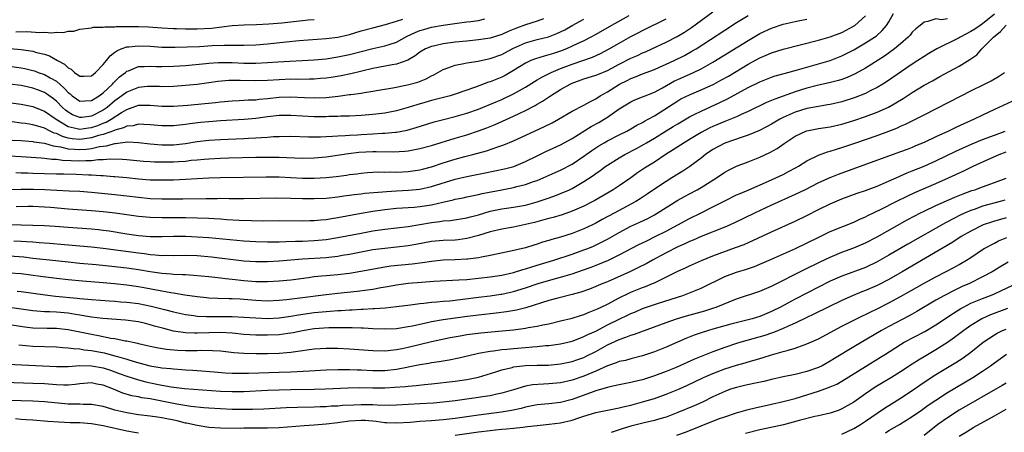
# Model space of a CAD drawing. Units: inches. Extents: x 2622000 to 2625000, y 1488000 to 1491000.
# Drawn here: x 2622649 to 2622817, y 1488822 to 1488892 of the extents above; entities that cross this region are included whole.
import ezdxf

# ---------------------------------------------------------------- set-up
doc = ezdxf.new("R2010")
doc.units = ezdxf.units.IN
doc.header["$MEASUREMENT"] = 0
doc.layers.add('LD26221488_2ft', color=220, linetype='Continuous')

msp = doc.modelspace()

# ---------------------------------------------------------------- linework, layer by layer
at = {"layer": 'LD26221488_2ft'}
for points, elevation in [([(2622647, 1488868.78), (2622649, 1488868.67), (2622652.41, 1488868.41), (2622653, 1488868.39), (2622654.22, 1488868.22), (2622655, 1488868.2), (2622656.05, 1488868.05), (2622659, 1488867.94), (2622660, 1488868), (2622661, 1488867.98), (2622662.12, 1488868.12), (2622663, 1488868.12), (2622664.24, 1488868.24), (2622666.22, 1488868.22), (2622667, 1488868.17), (2622669.89, 1488867.89), (2622671, 1488867.81), (2622671.76, 1488867.76), (2622673, 1488867.73), (2622673.73, 1488867.73), (2622675, 1488867.76), (2622675.82, 1488867.82), (2622677, 1488867.88), (2622678.01, 1488868.01), (2622679, 1488868.09), (2622680.22, 1488868.22), (2622681, 1488868.28), (2622683, 1488868.39), (2622684.43, 1488868.43), (2622689, 1488868.52), (2622691, 1488868.54), (2622693, 1488868.52), (2622697, 1488868.37), (2622699, 1488868.41), (2622701, 1488868.6), (2622704.81, 1488869.19), (2622706.6, 1488869.4), (2622709, 1488869.52), (2622709.53, 1488869.53), (2622712.52, 1488869.48), (2622714.43, 1488869.57), (2622715, 1488869.64), (2622716.16, 1488869.84), (2622717, 1488870.01), (2622719, 1488870.56), (2622723, 1488871.79), (2622725, 1488872.37), (2622726.99, 1488873.01), (2622728.45, 1488873.55), (2622729.87, 1488874.13), (2622733, 1488875.55), (2622734.07, 1488876.07), (2622735, 1488876.5), (2622736.66, 1488877.34), (2622737, 1488877.55), (2622737.93, 1488878.07), (2622739.3, 1488879), (2622741, 1488880.06), (2622742.64, 1488881), (2622743, 1488881.17), (2622745, 1488881.87), (2622747, 1488882.5), (2622747.35, 1488882.65), (2622749, 1488883.32), (2622751, 1488884.37), (2622753, 1488885.39), (2622754.12, 1488885.88), (2622755, 1488886.3), (2622755.49, 1488886.51), (2622756.58, 1488887), (2622759, 1488888.13), (2622760.9, 1488889.1), (2622762.15, 1488889.85), (2622763.34, 1488890.66), (2622767, 1488893.32)], 9780), ([(2622647, 1488857.06), (2622649, 1488857.03), (2622650.98, 1488856.98), (2622653, 1488856.9), (2622654.79, 1488856.79), (2622657, 1488856.61), (2622661, 1488856.32), (2622662.21, 1488856.21), (2622663, 1488856.12), (2622663.98, 1488855.98), (2622667, 1488855.49), (2622669, 1488855.2), (2622671, 1488855.04), (2622673.04, 1488855.04), (2622675, 1488855.1), (2622677.09, 1488855.09), (2622679, 1488854.99), (2622681, 1488854.83), (2622687, 1488854.27), (2622689, 1488854.15), (2622691, 1488854.1), (2622693, 1488854.12), (2622694.15, 1488854.15), (2622695.78, 1488854.22), (2622697, 1488854.25), (2622699, 1488854.33), (2622701, 1488854.52), (2622703, 1488854.83), (2622707, 1488855.61), (2622709, 1488855.98), (2622711, 1488856.27), (2622713, 1488856.48), (2622715, 1488856.73), (2622719, 1488857.42), (2622720.42, 1488857.57), (2622721, 1488857.68), (2622722.23, 1488857.77), (2622725, 1488858.2), (2622725.62, 1488858.38), (2622727, 1488858.73), (2622729, 1488859.32), (2622731, 1488859.74), (2622733, 1488860.03), (2622735, 1488860.39), (2622737, 1488860.91), (2622738.56, 1488861.44), (2622740.04, 1488861.96), (2622741, 1488862.35), (2622742.5, 1488863), (2622743, 1488863.23), (2622745, 1488864.39), (2622746.57, 1488865.43), (2622747, 1488865.77), (2622747.74, 1488866.26), (2622748.73, 1488867), (2622749, 1488867.19), (2622751, 1488868.43), (2622751.96, 1488869), (2622753.97, 1488870.03), (2622755.26, 1488870.74), (2622755.65, 1488871), (2622757, 1488871.8), (2622759, 1488873.04), (2622760.23, 1488873.77), (2622761, 1488874.24), (2622763, 1488875.4), (2622763.79, 1488875.79), (2622765, 1488876.41), (2622768.16, 1488877.84), (2622769.5, 1488878.5), (2622773, 1488880.41), (2622775, 1488881.41), (2622777, 1488882.18), (2622777.62, 1488882.38), (2622779.17, 1488882.83), (2622781.44, 1488883.44), (2622783, 1488883.9), (2622785, 1488884.43), (2622787, 1488885.01), (2622788.42, 1488885.58), (2622789, 1488885.82), (2622791, 1488886.86), (2622793, 1488888), (2622794.53, 1488889), (2622794.81, 1488889.19), (2622795.87, 1488890.13), (2622796.62, 1488891), (2622797, 1488891.61), (2622797.82, 1488893)], 9788), ([(2622815, 1488892.92), (2622813, 1488891.28), (2622812.55, 1488891), (2622811.65, 1488890.35), (2622811, 1488889.95), (2622809.15, 1488889), (2622809, 1488888.9), (2622808.79, 1488888.79), (2622805.17, 1488887), (2622803.8, 1488886.2), (2622803, 1488885.71), (2622801.97, 1488885), (2622801, 1488884.37), (2622796.6, 1488881.4), (2622795.98, 1488881), (2622795, 1488880.41), (2622793.84, 1488879.84), (2622793, 1488879.4), (2622791.28, 1488878.72), (2622789, 1488877.98), (2622787, 1488877.52), (2622786.56, 1488877.44), (2622785, 1488877.2), (2622783, 1488876.82), (2622781, 1488876.19), (2622779, 1488875.32), (2622778.38, 1488875), (2622777, 1488874.18), (2622776.24, 1488873.76), (2622774.92, 1488873.08), (2622773, 1488872.28), (2622771.96, 1488871.96), (2622769, 1488870.95), (2622767, 1488869.87), (2622765.74, 1488869), (2622765, 1488868.4), (2622763.07, 1488866.93), (2622761.85, 1488866.15), (2622761, 1488865.64), (2622759.99, 1488865), (2622759, 1488864.4), (2622757, 1488863.08), (2622755.76, 1488862.24), (2622754.56, 1488861.44), (2622753.85, 1488861), (2622750.16, 1488859), (2622748.1, 1488857.9), (2622747, 1488857.28), (2622746.44, 1488857), (2622745, 1488856.31), (2622743, 1488855.54), (2622741, 1488854.93), (2622739.49, 1488854.51), (2622739, 1488854.35), (2622737.95, 1488854.05), (2622737, 1488853.73), (2622736.43, 1488853.57), (2622735, 1488853.12), (2622732.52, 1488852.52), (2622729, 1488851.81), (2622727.53, 1488851.53), (2622727, 1488851.41), (2622725.17, 1488851.17), (2622725, 1488851.14), (2622723, 1488851.05), (2622721, 1488850.98), (2622719, 1488850.77), (2622717.48, 1488850.52), (2622715.7, 1488850.3), (2622713.86, 1488850.14), (2622712.04, 1488849.96), (2622711, 1488849.81), (2622706.96, 1488849.04), (2622705, 1488848.74), (2622703, 1488848.51), (2622701, 1488848.34), (2622700.24, 1488848.24), (2622699, 1488848.13), (2622697.98, 1488847.98), (2622695, 1488847.6), (2622693, 1488847.41), (2622691, 1488847.28), (2622689, 1488847.28), (2622687, 1488847.47), (2622685, 1488847.72), (2622683.83, 1488847.83), (2622683, 1488847.95), (2622682.03, 1488848.03), (2622681, 1488848.15), (2622678.41, 1488848.4), (2622677, 1488848.47), (2622676.52, 1488848.52), (2622675, 1488848.54), (2622674.59, 1488848.59), (2622673, 1488848.7), (2622671, 1488849.01), (2622669, 1488849.34), (2622667, 1488849.62), (2622665, 1488849.86), (2622661.81, 1488850.19), (2622659, 1488850.44), (2622657, 1488850.64), (2622653.83, 1488851), (2622651, 1488851.29), (2622649.48, 1488851.48), (2622647, 1488851.7)], 9792), ([(2622645.98, 1488877.98), (2622649, 1488877.57), (2622651, 1488877.17), (2622652.55, 1488876.55), (2622653, 1488876.39), (2622654.96, 1488875), (2622657, 1488873.76), (2622658.57, 1488873.43), (2622659, 1488873.3), (2622660.47, 1488873.53), (2622661, 1488873.59), (2622662.05, 1488873.95), (2622663, 1488874.34), (2622663.49, 1488874.51), (2622664.37, 1488875), (2622666.13, 1488876.13), (2622667, 1488876.65), (2622669, 1488877.4), (2622669.42, 1488877.42), (2622671, 1488877.42), (2622673, 1488877.23), (2622675, 1488877.24), (2622677.42, 1488877.42), (2622680.33, 1488877.67), (2622682.14, 1488877.86), (2622683, 1488877.97), (2622685, 1488878.16), (2622686.2, 1488878.2), (2622687, 1488878.25), (2622687.69, 1488878.31), (2622689, 1488878.34), (2622689.58, 1488878.42), (2622691, 1488878.55), (2622693, 1488878.75), (2622695, 1488878.81), (2622697.3, 1488878.7), (2622699, 1488878.64), (2622701, 1488878.73), (2622703.05, 1488878.95), (2622705, 1488879.2), (2622705.25, 1488879.25), (2622707, 1488879.46), (2622707.57, 1488879.57), (2622709, 1488879.77), (2622709.95, 1488879.95), (2622712.37, 1488880.37), (2622714.87, 1488880.87), (2622716.66, 1488881.34), (2622718.1, 1488881.9), (2622719, 1488882.41), (2622719.41, 1488882.59), (2622721, 1488883.51), (2622721.76, 1488883.76), (2622723, 1488884.24), (2622724.5, 1488884.5), (2622725, 1488884.63), (2622726.93, 1488884.93), (2622728.71, 1488885.29), (2622729, 1488885.33), (2622731, 1488886.04), (2622732.72, 1488887), (2622733, 1488887.14), (2622735, 1488888.03), (2622737, 1488888.57), (2622738.95, 1488889.05), (2622740.39, 1488889.61), (2622741.74, 1488890.26), (2622743, 1488890.99), (2622745, 1488892.07)], 9774), ([(2622738.11, 1488892.11), (2622737, 1488891.7), (2622735, 1488891.08), (2622733.48, 1488890.52), (2622732.05, 1488889.95), (2622731, 1488889.46), (2622729, 1488888.82), (2622727, 1488888.52), (2622725, 1488888.33), (2622723, 1488888.12), (2622721, 1488887.86), (2622719.53, 1488887.53), (2622719, 1488887.43), (2622717.98, 1488887), (2622717, 1488886.42), (2622716.2, 1488885.8), (2622714.94, 1488885.06), (2622713, 1488884.4), (2622712.29, 1488884.29), (2622709, 1488883.64), (2622705.24, 1488882.76), (2622703.58, 1488882.42), (2622701.86, 1488882.14), (2622701, 1488882.02), (2622700.07, 1488881.93), (2622699, 1488881.85), (2622698.18, 1488881.82), (2622696.2, 1488881.8), (2622695, 1488881.81), (2622693, 1488881.74), (2622691, 1488881.61), (2622689, 1488881.54), (2622686.38, 1488881.62), (2622685, 1488881.62), (2622684.4, 1488881.6), (2622682.57, 1488881.43), (2622681, 1488881.2), (2622679, 1488880.93), (2622677, 1488880.75), (2622675, 1488880.6), (2622673, 1488880.54), (2622672.57, 1488880.57), (2622671, 1488880.59), (2622670.57, 1488880.57), (2622669, 1488880.43), (2622667, 1488879.63), (2622666.19, 1488879), (2622665, 1488878.12), (2622663.67, 1488877), (2622663, 1488876.55), (2622661, 1488875.56), (2622659.33, 1488875.33), (2622659, 1488875.3), (2622657.78, 1488875.78), (2622657, 1488876.2), (2622656.56, 1488876.55), (2622656.06, 1488877), (2622655, 1488878.08), (2622654.49, 1488878.49), (2622653.34, 1488879.34), (2622653, 1488879.55), (2622651.96, 1488879.96), (2622651, 1488880.31), (2622649, 1488880.74), (2622646.98, 1488880.98)], 9772), ([(2622647, 1488884.03), (2622649, 1488883.78), (2622649.65, 1488883.65), (2622651, 1488883.33), (2622651.25, 1488883.25), (2622651.91, 1488883), (2622653, 1488882.63), (2622653.94, 1488882.06), (2622655, 1488881.47), (2622656.33, 1488880.33), (2622657, 1488879.58), (2622657.33, 1488879.33), (2622657.71, 1488879), (2622659, 1488878.1), (2622659.83, 1488878.17), (2622661, 1488878.18), (2622662.31, 1488879), (2622663, 1488879.51), (2622664.58, 1488881), (2622664.77, 1488881.23), (2622665.78, 1488882.22), (2622666.79, 1488883), (2622667, 1488883.19), (2622667.28, 1488883.28), (2622669, 1488884), (2622670, 1488884), (2622671, 1488884.08), (2622672.02, 1488884.02), (2622673, 1488884), (2622675, 1488884.04), (2622677, 1488884.17), (2622680.49, 1488884.49), (2622681, 1488884.55), (2622682.66, 1488884.66), (2622683, 1488884.7), (2622684.68, 1488884.68), (2622685, 1488884.69), (2622687, 1488884.58), (2622689, 1488884.55), (2622691, 1488884.65), (2622692.79, 1488884.79), (2622699, 1488885.14), (2622701, 1488885.32), (2622703, 1488885.62), (2622705, 1488886.05), (2622707, 1488886.56), (2622709, 1488887.05), (2622711, 1488887.49), (2622711.76, 1488887.76), (2622713, 1488888.15), (2622714.85, 1488889.15), (2622716.2, 1488889.8), (2622717, 1488890.11), (2622717.68, 1488890.32), (2622719, 1488890.68), (2622721, 1488891.05), (2622723.39, 1488891.39), (2622725, 1488891.58), (2622725.69, 1488891.69), (2622727, 1488891.85), (2622728.1, 1488892.1)], 9770), ([(2622647.01, 1488863.01), (2622649, 1488863.09), (2622651.12, 1488863.12), (2622653.05, 1488863.05), (2622655.1, 1488862.9), (2622657.2, 1488862.8), (2622659, 1488862.73), (2622661, 1488862.59), (2622665, 1488862.21), (2622667, 1488861.97), (2622669, 1488861.71), (2622671, 1488861.51), (2622673, 1488861.45), (2622676.55, 1488861.45), (2622680.5, 1488861.5), (2622681, 1488861.53), (2622682.48, 1488861.52), (2622683, 1488861.54), (2622684.49, 1488861.51), (2622685.53, 1488861.53), (2622687, 1488861.51), (2622692.4, 1488861.6), (2622695, 1488861.56), (2622697, 1488861.51), (2622699, 1488861.49), (2622701, 1488861.57), (2622703, 1488861.8), (2622704.04, 1488861.96), (2622705, 1488862.07), (2622705.81, 1488862.19), (2622707, 1488862.31), (2622707.61, 1488862.39), (2622710.63, 1488862.63), (2622711.29, 1488862.71), (2622713, 1488862.82), (2622715.07, 1488862.93), (2622717, 1488863.11), (2622719, 1488863.54), (2622723, 1488864.78), (2622725, 1488865.26), (2622727, 1488865.65), (2622728.15, 1488865.85), (2622729.81, 1488866.19), (2622731.44, 1488866.56), (2622733.03, 1488866.98), (2622735, 1488867.79), (2622737, 1488868.8), (2622738.48, 1488869.52), (2622741, 1488870.64), (2622743, 1488871.74), (2622746.25, 1488873.75), (2622747.54, 1488874.46), (2622748.43, 1488875), (2622749, 1488875.37), (2622751, 1488876.79), (2622753, 1488878), (2622753.68, 1488878.32), (2622755, 1488878.82), (2622755.41, 1488879), (2622757, 1488879.63), (2622758.37, 1488880.37), (2622760.46, 1488881.54), (2622761, 1488881.79), (2622763.7, 1488883), (2622765, 1488883.62), (2622767, 1488884.71), (2622773, 1488888.44), (2622775, 1488889.59), (2622777, 1488890.53), (2622779, 1488891.21), (2622781, 1488891.69), (2622781.82, 1488891.82), (2622783, 1488892.06)], 9784), ([(2622647.05, 1488887.05), (2622649, 1488886.9), (2622651, 1488886.59), (2622651.6, 1488886.4), (2622653, 1488886.07), (2622653.82, 1488885.82), (2622655.19, 1488885), (2622656.38, 1488884.38), (2622657, 1488883.77), (2622657.54, 1488883.54), (2622658.1, 1488883), (2622659, 1488882.36), (2622659.66, 1488882.34), (2622661, 1488882.4), (2622661.31, 1488882.69), (2622661.7, 1488883), (2622663, 1488884.31), (2622663.54, 1488885), (2622664.16, 1488885.84), (2622665, 1488886.42), (2622665.32, 1488886.68), (2622666.06, 1488887), (2622667, 1488887.35), (2622667.37, 1488887.37), (2622669, 1488887.54), (2622671, 1488887.44), (2622673, 1488887.3), (2622675.27, 1488887.27), (2622677.33, 1488887.33), (2622679.42, 1488887.42), (2622681.55, 1488887.55), (2622683.64, 1488887.64), (2622685, 1488887.63), (2622685.65, 1488887.65), (2622687, 1488887.61), (2622689, 1488887.67), (2622691, 1488887.84), (2622694.19, 1488888.19), (2622696.42, 1488888.42), (2622701, 1488888.76), (2622703, 1488889.01), (2622705, 1488889.47), (2622707, 1488890.07), (2622709, 1488890.61), (2622711.14, 1488891.14), (2622713, 1488891.71), (2622714.08, 1488892.08)], 9768), ([(2622752.64, 1488892.64), (2622749.67, 1488891), (2622747, 1488889.45), (2622746.18, 1488889), (2622745, 1488888.39), (2622743.85, 1488887.85), (2622743, 1488887.44), (2622742, 1488887), (2622741, 1488886.63), (2622739.77, 1488886.23), (2622739, 1488885.96), (2622738.22, 1488885.78), (2622736.7, 1488885.3), (2622735.94, 1488885), (2622735, 1488884.58), (2622733, 1488883.3), (2622731.54, 1488882.46), (2622731, 1488882.19), (2622730.14, 1488881.86), (2622729, 1488881.39), (2622728.69, 1488881.31), (2622726.48, 1488880.48), (2622723, 1488879.27), (2622722.15, 1488879), (2622721.24, 1488878.76), (2622719, 1488878.21), (2622717.87, 1488877.87), (2622716.51, 1488877.49), (2622715, 1488876.99), (2622713, 1488876.45), (2622711, 1488876.06), (2622709, 1488875.79), (2622707, 1488875.63), (2622705, 1488875.56), (2622703.53, 1488875.52), (2622703, 1488875.5), (2622701.46, 1488875.46), (2622701, 1488875.43), (2622699, 1488875.44), (2622695, 1488875.67), (2622693, 1488875.65), (2622691, 1488875.42), (2622689, 1488875.15), (2622687.04, 1488874.96), (2622683, 1488874.71), (2622681, 1488874.56), (2622679.57, 1488874.43), (2622677.78, 1488874.22), (2622677, 1488874.09), (2622676.01, 1488873.99), (2622675, 1488873.87), (2622673, 1488873.86), (2622671, 1488874.07), (2622669.9, 1488874.1), (2622669, 1488874.17), (2622668.1, 1488873.9), (2622667, 1488873.81), (2622666.48, 1488873.52), (2622665, 1488873.13), (2622664.92, 1488873.08), (2622663, 1488872.4), (2622662.21, 1488872.21), (2622661, 1488871.83), (2622659, 1488871.57), (2622657.68, 1488871.68), (2622657, 1488871.8), (2622656.05, 1488872.05), (2622655, 1488872.55), (2622654.65, 1488872.65), (2622653.94, 1488873), (2622653, 1488873.51), (2622652.26, 1488873.74), (2622651, 1488874.08), (2622649.73, 1488874.27), (2622649, 1488874.34), (2622647.45, 1488874.55)], 9776), ([(2622647.46, 1488871.46), (2622649, 1488871.38), (2622651, 1488871.23), (2622651.18, 1488871.18), (2622653, 1488870.92), (2622654.46, 1488870.46), (2622655.7, 1488870.3), (2622657, 1488869.97), (2622658.08, 1488869.92), (2622659, 1488869.85), (2622660.1, 1488869.9), (2622661, 1488870.02), (2622662.34, 1488870.34), (2622663, 1488870.42), (2622663.53, 1488870.47), (2622665, 1488870.89), (2622665.11, 1488870.89), (2622667.13, 1488871.13), (2622669.03, 1488871.03), (2622671, 1488870.8), (2622673, 1488870.64), (2622675, 1488870.64), (2622677, 1488870.85), (2622679, 1488871.19), (2622681, 1488871.45), (2622683, 1488871.58), (2622687, 1488871.73), (2622687.79, 1488871.79), (2622689, 1488871.83), (2622689.92, 1488871.92), (2622691, 1488871.97), (2622692.06, 1488872.06), (2622693, 1488872.09), (2622695, 1488872.11), (2622698.02, 1488872.02), (2622700.03, 1488872.03), (2622701, 1488872.08), (2622702.12, 1488872.12), (2622703, 1488872.2), (2622704.24, 1488872.24), (2622705, 1488872.31), (2622706.36, 1488872.36), (2622707, 1488872.41), (2622709, 1488872.5), (2622710.61, 1488872.61), (2622711, 1488872.62), (2622712.82, 1488872.82), (2622713, 1488872.83), (2622714.83, 1488873.17), (2622716.4, 1488873.6), (2622719.44, 1488874.56), (2622721.02, 1488874.98), (2622723, 1488875.46), (2622725, 1488876.02), (2622727, 1488876.72), (2622727.68, 1488877), (2622731, 1488878.38), (2622733, 1488879.31), (2622735, 1488880.46), (2622736.55, 1488881.45), (2622737, 1488881.71), (2622737.8, 1488882.2), (2622739.4, 1488883), (2622741, 1488883.67), (2622743, 1488884.42), (2622746.43, 1488885.57), (2622747.81, 1488886.19), (2622749.3, 1488887), (2622751, 1488887.99), (2622753, 1488889.09), (2622754.26, 1488889.74), (2622755, 1488890.14), (2622759, 1488892.14)], 9778), ([(2622807, 1488892.1), (2622805.97, 1488891.96), (2622805, 1488892.1), (2622803.64, 1488891.64), (2622803, 1488891.56), (2622802.35, 1488891), (2622801.6, 1488890.4), (2622801, 1488889.82), (2622800.64, 1488889.36), (2622800.32, 1488889), (2622799, 1488887.83), (2622797.99, 1488887), (2622796.23, 1488885.77), (2622793, 1488883.7), (2622791.27, 1488882.73), (2622789.88, 1488882.12), (2622789, 1488881.8), (2622788.39, 1488881.61), (2622786.81, 1488881.19), (2622785, 1488880.79), (2622783, 1488880.28), (2622781, 1488879.65), (2622777.55, 1488878.45), (2622777, 1488878.2), (2622776.14, 1488877.86), (2622773, 1488876.33), (2622771.82, 1488875.82), (2622771, 1488875.43), (2622769.29, 1488874.71), (2622769, 1488874.62), (2622767, 1488873.77), (2622766.47, 1488873.53), (2622765, 1488872.74), (2622763, 1488871.54), (2622762.07, 1488871), (2622760.2, 1488869.8), (2622759, 1488869.06), (2622757, 1488867.7), (2622755.34, 1488866.66), (2622754.14, 1488865.86), (2622753, 1488865.05), (2622751, 1488863.68), (2622749.95, 1488863), (2622746.84, 1488861.16), (2622746.53, 1488861), (2622745, 1488860.2), (2622743, 1488859.32), (2622741.26, 1488858.74), (2622739.72, 1488858.28), (2622739, 1488858.1), (2622738.16, 1488857.84), (2622736.57, 1488857.43), (2622735, 1488857.05), (2622733, 1488856.63), (2622731, 1488856.28), (2622729, 1488855.82), (2622727, 1488855.22), (2622725, 1488854.67), (2622723.53, 1488854.47), (2622723, 1488854.42), (2622721, 1488854.35), (2622719, 1488854.17), (2622716.34, 1488853.66), (2622715, 1488853.41), (2622713, 1488853.19), (2622711, 1488853.01), (2622709, 1488852.73), (2622705, 1488851.97), (2622703.77, 1488851.77), (2622703, 1488851.63), (2622701.46, 1488851.46), (2622701, 1488851.4), (2622697, 1488851.15), (2622693, 1488850.8), (2622691, 1488850.69), (2622689, 1488850.69), (2622687, 1488850.83), (2622681.48, 1488851.48), (2622679, 1488851.72), (2622677, 1488851.81), (2622675, 1488851.76), (2622673.77, 1488851.77), (2622673, 1488851.74), (2622671.87, 1488851.87), (2622671, 1488851.9), (2622670.05, 1488852.05), (2622669, 1488852.16), (2622663, 1488853), (2622661, 1488853.23), (2622656.39, 1488853.61), (2622653.85, 1488853.85), (2622652.04, 1488853.96), (2622651, 1488854.04), (2622649.9, 1488854.1), (2622649, 1488854.18), (2622647.75, 1488854.25)], 9790), ([(2622648.06, 1488865.94), (2622649, 1488865.89), (2622650.13, 1488865.87), (2622651, 1488865.82), (2622653, 1488865.76), (2622655, 1488865.71), (2622656.3, 1488865.7), (2622658.36, 1488865.64), (2622660.48, 1488865.52), (2622661, 1488865.51), (2622662.6, 1488865.4), (2622663, 1488865.4), (2622664.73, 1488865.27), (2622665, 1488865.26), (2622667, 1488865.09), (2622669, 1488864.88), (2622671, 1488864.71), (2622673, 1488864.67), (2622675, 1488864.71), (2622677, 1488864.78), (2622681, 1488865), (2622683, 1488865.08), (2622690.78, 1488865.22), (2622693, 1488865.18), (2622697, 1488864.97), (2622699, 1488864.96), (2622701, 1488865.08), (2622702.73, 1488865.27), (2622704.5, 1488865.5), (2622705, 1488865.58), (2622706.27, 1488865.73), (2622707, 1488865.84), (2622708.08, 1488865.92), (2622709, 1488865.99), (2622709.98, 1488866.02), (2622711, 1488866.01), (2622711.96, 1488866.04), (2622713, 1488866.01), (2622715, 1488866.12), (2622717, 1488866.4), (2622717.48, 1488866.52), (2622719, 1488866.92), (2622721, 1488867.6), (2622723, 1488868.23), (2622724.66, 1488868.66), (2622726.06, 1488869), (2622728.38, 1488869.62), (2622730.32, 1488870.32), (2622731.35, 1488870.65), (2622733, 1488871.34), (2622736.54, 1488873), (2622738.25, 1488873.75), (2622739.58, 1488874.42), (2622740.63, 1488875), (2622743, 1488876.36), (2622745, 1488877.39), (2622746, 1488878), (2622747, 1488878.48), (2622747.78, 1488879), (2622749, 1488879.7), (2622751.06, 1488881), (2622752.37, 1488881.63), (2622753, 1488881.95), (2622753.78, 1488882.22), (2622755, 1488882.73), (2622757, 1488883.48), (2622757.86, 1488883.86), (2622759, 1488884.37), (2622760.36, 1488885), (2622762.13, 1488885.87), (2622763.42, 1488886.58), (2622764.12, 1488887), (2622769, 1488890.21), (2622771, 1488891.47), (2622773, 1488892.71)], 9782), ([(2622648.07, 1488889.93), (2622649.94, 1488889.94), (2622652.2, 1488889.8), (2622653, 1488889.84), (2622654.25, 1488889.75), (2622655, 1488889.87), (2622656.2, 1488889.8), (2622657, 1488890.04), (2622657.97, 1488890.03), (2622659, 1488890.36), (2622661, 1488890.6), (2622661.3, 1488890.7), (2622663, 1488890.67), (2622663.24, 1488890.76), (2622665, 1488890.76), (2622665.2, 1488890.8), (2622667.17, 1488890.83), (2622669, 1488890.81), (2622670.73, 1488890.73), (2622673, 1488890.59), (2622675, 1488890.49), (2622675.51, 1488890.49), (2622677, 1488890.42), (2622677.57, 1488890.43), (2622679, 1488890.4), (2622681.46, 1488890.54), (2622685, 1488890.98), (2622687, 1488891.09), (2622689.13, 1488891.13), (2622691.24, 1488891.24), (2622693.44, 1488891.44), (2622697, 1488891.81), (2622697.93, 1488891.93), (2622699, 1488892.03)], 9766), ([(2622648.15, 1488860.15), (2622650.2, 1488860.2), (2622651, 1488860.2), (2622653, 1488860.1), (2622654, 1488860), (2622657, 1488859.74), (2622661, 1488859.46), (2622663, 1488859.29), (2622665.05, 1488859.05), (2622667, 1488858.75), (2622669, 1488858.47), (2622671, 1488858.31), (2622673, 1488858.28), (2622675, 1488858.28), (2622677, 1488858.25), (2622681, 1488858.14), (2622681.93, 1488858.07), (2622683, 1488858.03), (2622684.05, 1488857.95), (2622686.18, 1488857.82), (2622688.26, 1488857.74), (2622690.28, 1488857.72), (2622693, 1488857.73), (2622697, 1488857.71), (2622698.24, 1488857.76), (2622699, 1488857.77), (2622700.12, 1488857.88), (2622701, 1488857.93), (2622701.91, 1488858.09), (2622703, 1488858.24), (2622707, 1488859), (2622709, 1488859.32), (2622711, 1488859.61), (2622713, 1488859.83), (2622716.04, 1488860.04), (2622717, 1488860.13), (2622719, 1488860.45), (2622720.9, 1488860.9), (2622722.71, 1488861.29), (2622723, 1488861.37), (2622724.38, 1488861.62), (2622725, 1488861.77), (2622727, 1488862.19), (2622727.65, 1488862.35), (2622731.01, 1488862.99), (2622733, 1488863.39), (2622733.54, 1488863.54), (2622735, 1488863.89), (2622736.38, 1488864.38), (2622737, 1488864.58), (2622738.04, 1488865), (2622740.07, 1488865.93), (2622741, 1488866.34), (2622743, 1488867.37), (2622745, 1488868.7), (2622746.33, 1488869.67), (2622747.53, 1488870.47), (2622748.42, 1488871), (2622749, 1488871.34), (2622751, 1488872.37), (2622752.32, 1488873), (2622753, 1488873.37), (2622754.03, 1488873.97), (2622755, 1488874.44), (2622755.34, 1488874.66), (2622755.96, 1488875), (2622757, 1488875.6), (2622761, 1488878.16), (2622761.54, 1488878.46), (2622763, 1488879.18), (2622765, 1488880.01), (2622767.15, 1488881), (2622768.36, 1488881.64), (2622769.63, 1488882.37), (2622773, 1488884.42), (2622775, 1488885.5), (2622776.07, 1488885.93), (2622777, 1488886.34), (2622779, 1488886.96), (2622785, 1488888.47), (2622787, 1488889.06), (2622789, 1488889.81), (2622791.09, 1488890.91), (2622791.22, 1488891), (2622793, 1488892.61)], 9786), ([(2622647, 1488848.83), (2622649, 1488848.71), (2622652.29, 1488848.29), (2622655, 1488847.92), (2622657, 1488847.68), (2622659.45, 1488847.45), (2622663, 1488847.18), (2622664.94, 1488847), (2622667, 1488846.77), (2622669, 1488846.49), (2622670.27, 1488846.27), (2622672.08, 1488845.92), (2622674.52, 1488845.48), (2622675, 1488845.41), (2622676.9, 1488845.1), (2622679, 1488844.78), (2622680.61, 1488844.61), (2622681, 1488844.58), (2622682.52, 1488844.52), (2622684.48, 1488844.48), (2622685, 1488844.48), (2622686.38, 1488844.38), (2622687, 1488844.35), (2622689, 1488844.16), (2622691, 1488844.07), (2622693, 1488844.16), (2622694.28, 1488844.28), (2622696.55, 1488844.55), (2622701, 1488845.14), (2622703, 1488845.37), (2622706.29, 1488845.71), (2622708.07, 1488845.93), (2622709, 1488846.08), (2622710.33, 1488846.33), (2622711.49, 1488846.51), (2622713, 1488846.79), (2622715, 1488847.07), (2622717.26, 1488847.26), (2622719.41, 1488847.41), (2622723.63, 1488847.63), (2622725, 1488847.72), (2622727, 1488847.9), (2622729, 1488848.13), (2622731, 1488848.45), (2622733, 1488848.92), (2622734.59, 1488849.41), (2622735, 1488849.51), (2622736.12, 1488849.88), (2622737, 1488850.13), (2622739.83, 1488851), (2622743, 1488852.03), (2622745, 1488852.75), (2622745.63, 1488853), (2622746.6, 1488853.4), (2622747.96, 1488854.04), (2622749, 1488854.6), (2622751, 1488855.73), (2622753, 1488856.77), (2622754.52, 1488857.48), (2622755.88, 1488858.12), (2622757, 1488858.72), (2622757.5, 1488859), (2622761, 1488861.2), (2622762.15, 1488861.85), (2622763, 1488862.32), (2622764.29, 1488863), (2622765, 1488863.39), (2622767.6, 1488865), (2622769, 1488865.98), (2622769.65, 1488866.35), (2622771, 1488867), (2622773, 1488867.77), (2622775, 1488868.57), (2622776.67, 1488869.33), (2622777.97, 1488870.03), (2622779.15, 1488870.85), (2622779.34, 1488871), (2622781, 1488872.12), (2622782.86, 1488873), (2622783, 1488873.05), (2622785, 1488873.42), (2622787, 1488873.7), (2622789, 1488874.18), (2622791, 1488874.81), (2622793, 1488875.49), (2622795, 1488876.22), (2622796.92, 1488877.08), (2622799.44, 1488878.56), (2622801, 1488879.57), (2622803, 1488880.79), (2622804.42, 1488881.58), (2622805, 1488881.92), (2622805.71, 1488882.29), (2622809, 1488884.08), (2622810.84, 1488885.16), (2622811, 1488885.3), (2622812, 1488886), (2622812.88, 1488887), (2622813, 1488887.1), (2622814.83, 1488889), (2622816.06, 1488889.94), (2622817, 1488891.05)], 9794), ([(2622648.31, 1488845.69), (2622649, 1488845.66), (2622653.08, 1488845.08), (2622654.88, 1488844.88), (2622658.54, 1488844.54), (2622659, 1488844.48), (2622660.36, 1488844.36), (2622661, 1488844.28), (2622664.04, 1488844.05), (2622665, 1488844), (2622665.92, 1488843.92), (2622667, 1488843.86), (2622669, 1488843.61), (2622671.16, 1488843.16), (2622673.42, 1488842.58), (2622675, 1488842.19), (2622677, 1488841.74), (2622678.46, 1488841.54), (2622679, 1488841.45), (2622680.6, 1488841.4), (2622681, 1488841.37), (2622682.61, 1488841.39), (2622685, 1488841.37), (2622687, 1488841.27), (2622689, 1488841.14), (2622691, 1488841.07), (2622693, 1488841.17), (2622695, 1488841.46), (2622696.3, 1488841.7), (2622699, 1488842.06), (2622701, 1488842.25), (2622701.71, 1488842.29), (2622703, 1488842.41), (2622703.57, 1488842.43), (2622705, 1488842.55), (2622705.45, 1488842.55), (2622707, 1488842.66), (2622707.34, 1488842.66), (2622709, 1488842.76), (2622709.24, 1488842.76), (2622711.1, 1488842.9), (2622713, 1488843.09), (2622715.4, 1488843.4), (2622717, 1488843.63), (2622717.67, 1488843.67), (2622719, 1488843.84), (2622719.89, 1488843.89), (2622721, 1488844.01), (2622722.09, 1488844.09), (2622724.34, 1488844.34), (2622727, 1488844.68), (2622729, 1488844.92), (2622730.82, 1488845.18), (2622731, 1488845.2), (2622732.47, 1488845.53), (2622733, 1488845.66), (2622735, 1488846.27), (2622737.2, 1488847), (2622739.75, 1488847.75), (2622741, 1488848.09), (2622743, 1488848.68), (2622744.73, 1488849.27), (2622746.21, 1488849.79), (2622747.65, 1488850.35), (2622749.18, 1488851), (2622751, 1488851.89), (2622754.36, 1488853.64), (2622755, 1488853.95), (2622755.69, 1488854.31), (2622757.16, 1488855), (2622759, 1488855.95), (2622763, 1488858.09), (2622764.88, 1488859), (2622767, 1488860.06), (2622769, 1488861.12), (2622771, 1488862.1), (2622771.62, 1488862.38), (2622773.12, 1488863), (2622776.45, 1488864.45), (2622779, 1488865.62), (2622779.91, 1488866.09), (2622781.21, 1488866.79), (2622781.58, 1488867), (2622783, 1488867.92), (2622785, 1488868.91), (2622786.55, 1488869.45), (2622787, 1488869.55), (2622788.09, 1488869.91), (2622789, 1488870.17), (2622791.34, 1488871), (2622795, 1488872.26), (2622797, 1488872.98), (2622798.46, 1488873.54), (2622799, 1488873.8), (2622799.85, 1488874.15), (2622803, 1488875.77), (2622809.35, 1488879), (2622811, 1488879.84), (2622813.34, 1488881), (2622814.44, 1488881.56), (2622815.7, 1488882.3), (2622816.71, 1488883)], 9796), ([(2622817.97, 1488878.03), (2622815, 1488876.65), (2622813, 1488875.7), (2622811.58, 1488875), (2622809.78, 1488874.22), (2622808.41, 1488873.59), (2622807.19, 1488873), (2622805, 1488872.01), (2622803, 1488871.07), (2622801.54, 1488870.46), (2622801, 1488870.21), (2622800.12, 1488869.88), (2622799, 1488869.44), (2622791.33, 1488866.67), (2622788.38, 1488865.62), (2622786.96, 1488865.04), (2622785, 1488864.15), (2622782.71, 1488863), (2622781, 1488862.17), (2622777, 1488860.35), (2622774.11, 1488859), (2622770.66, 1488857.34), (2622769.93, 1488857), (2622769, 1488856.6), (2622765, 1488855.01), (2622763.6, 1488854.4), (2622763, 1488854.16), (2622762.22, 1488853.78), (2622761, 1488853.27), (2622759, 1488852.25), (2622756.69, 1488851), (2622755.61, 1488850.39), (2622754.28, 1488849.72), (2622752.92, 1488849.08), (2622749, 1488847.32), (2622748.2, 1488847), (2622747, 1488846.48), (2622745.93, 1488846.07), (2622744.46, 1488845.54), (2622743, 1488845.13), (2622740.51, 1488844.51), (2622739, 1488844.1), (2622735.1, 1488842.9), (2622733.5, 1488842.49), (2622731.8, 1488842.2), (2622730.03, 1488841.97), (2622727, 1488841.63), (2622724.67, 1488841.33), (2622721, 1488840.81), (2622719, 1488840.47), (2622718.32, 1488840.32), (2622717, 1488840.05), (2622715.77, 1488839.77), (2622715, 1488839.62), (2622713, 1488839.32), (2622711, 1488839.25), (2622709, 1488839.3), (2622707.39, 1488839.39), (2622707, 1488839.39), (2622705.46, 1488839.46), (2622705, 1488839.45), (2622703.49, 1488839.49), (2622701.46, 1488839.46), (2622699, 1488839.29), (2622697, 1488838.98), (2622695.37, 1488838.63), (2622695, 1488838.56), (2622694.5, 1488838.5), (2622693, 1488838.29), (2622691, 1488838.21), (2622689, 1488838.24), (2622687, 1488838.34), (2622685, 1488838.53), (2622683, 1488838.68), (2622681, 1488838.64), (2622679, 1488838.55), (2622678.54, 1488838.54), (2622677, 1488838.61), (2622675, 1488838.92), (2622673.33, 1488839.33), (2622671.76, 1488839.76), (2622671, 1488839.99), (2622670.18, 1488840.18), (2622669, 1488840.48), (2622668.55, 1488840.55), (2622666.79, 1488840.79), (2622662.95, 1488841.05), (2622661, 1488841.28), (2622660.68, 1488841.32), (2622659, 1488841.61), (2622658.29, 1488841.71), (2622657, 1488841.94), (2622655, 1488842.12), (2622653.81, 1488842.19), (2622653, 1488842.2), (2622651.68, 1488842.32), (2622651, 1488842.35), (2622649, 1488842.65), (2622647, 1488842.91)], 9798), ([(2622647, 1488840.03), (2622649.63, 1488839.63), (2622651, 1488839.48), (2622653.43, 1488839.43), (2622655, 1488839.41), (2622657, 1488839.2), (2622661, 1488838.36), (2622662.17, 1488838.17), (2622664.28, 1488837.72), (2622665, 1488837.62), (2622666.74, 1488837.26), (2622667, 1488837.23), (2622668.04, 1488837), (2622668.84, 1488836.84), (2622669, 1488836.79), (2622670.48, 1488836.48), (2622671, 1488836.35), (2622672.1, 1488836.1), (2622673.81, 1488835.81), (2622675.64, 1488835.64), (2622677, 1488835.6), (2622679, 1488835.61), (2622679.65, 1488835.65), (2622681.63, 1488835.63), (2622683, 1488835.53), (2622685.26, 1488835.26), (2622687, 1488835.12), (2622689.08, 1488835.08), (2622691, 1488835.09), (2622693, 1488835.14), (2622695, 1488835.3), (2622695.37, 1488835.37), (2622697, 1488835.6), (2622697.72, 1488835.72), (2622699, 1488835.89), (2622701, 1488836.02), (2622703, 1488835.99), (2622705, 1488835.88), (2622709, 1488835.59), (2622711, 1488835.56), (2622711.61, 1488835.61), (2622713, 1488835.78), (2622713.97, 1488835.97), (2622715, 1488836.19), (2622719, 1488837.15), (2622722.19, 1488837.81), (2622723.89, 1488838.11), (2622725, 1488838.3), (2622727.4, 1488838.6), (2622731.07, 1488838.93), (2622733, 1488839.13), (2622735, 1488839.4), (2622735.5, 1488839.5), (2622737, 1488839.74), (2622737.97, 1488839.97), (2622739, 1488840.16), (2622741, 1488840.63), (2622743, 1488841.13), (2622744.41, 1488841.59), (2622745, 1488841.76), (2622745.86, 1488842.14), (2622747, 1488842.57), (2622747.29, 1488842.71), (2622747.92, 1488843), (2622749, 1488843.52), (2622751, 1488844.55), (2622752.64, 1488845.36), (2622753, 1488845.52), (2622755, 1488846.34), (2622755.49, 1488846.51), (2622756.66, 1488847), (2622757, 1488847.15), (2622761, 1488849.13), (2622762.31, 1488849.68), (2622763, 1488850.01), (2622765.06, 1488850.94), (2622767, 1488851.73), (2622770.87, 1488853.13), (2622772.31, 1488853.69), (2622777, 1488855.83), (2622781, 1488857.62), (2622783, 1488858.6), (2622785, 1488859.63), (2622787, 1488860.61), (2622789, 1488861.45), (2622791.61, 1488862.39), (2622793, 1488862.84), (2622795, 1488863.59), (2622796.03, 1488864.03), (2622798.75, 1488865.25), (2622799, 1488865.35), (2622800.14, 1488865.86), (2622801, 1488866.19), (2622803, 1488867.02), (2622805, 1488867.93), (2622808.42, 1488869.58), (2622811.19, 1488870.81), (2622813, 1488871.55), (2622815, 1488872.32), (2622816.85, 1488873)], 9800), ([(2622648.58, 1488836.58), (2622651, 1488836.36), (2622655, 1488836.21), (2622656.1, 1488836.1), (2622657, 1488836.07), (2622657.92, 1488835.92), (2622659, 1488835.89), (2622659.74, 1488835.74), (2622661, 1488835.62), (2622663.18, 1488835.18), (2622665, 1488834.71), (2622665.44, 1488834.56), (2622667, 1488834.13), (2622668.28, 1488833.72), (2622670.94, 1488833), (2622672.72, 1488832.72), (2622673, 1488832.66), (2622674.52, 1488832.52), (2622675, 1488832.46), (2622676.39, 1488832.38), (2622677, 1488832.33), (2622678.27, 1488832.27), (2622679, 1488832.22), (2622681.94, 1488831.94), (2622683.79, 1488831.79), (2622685, 1488831.74), (2622685.72, 1488831.72), (2622687.75, 1488831.75), (2622693, 1488831.91), (2622695, 1488831.99), (2622698.16, 1488832.16), (2622701, 1488832.29), (2622703, 1488832.36), (2622704.35, 1488832.35), (2622705, 1488832.36), (2622706.31, 1488832.31), (2622707, 1488832.3), (2622709, 1488832.21), (2622711, 1488832.22), (2622713, 1488832.44), (2622714.77, 1488832.77), (2622715, 1488832.8), (2622717, 1488833.19), (2622718.56, 1488833.44), (2622719, 1488833.54), (2622720.28, 1488833.72), (2622721, 1488833.86), (2622721.98, 1488834.02), (2622723.64, 1488834.36), (2622726.35, 1488835), (2622727, 1488835.13), (2622729, 1488835.5), (2622729.56, 1488835.56), (2622731, 1488835.78), (2622731.85, 1488835.85), (2622733, 1488835.97), (2622735, 1488836.12), (2622736.24, 1488836.24), (2622737, 1488836.28), (2622738.43, 1488836.43), (2622739, 1488836.46), (2622741, 1488836.72), (2622742.24, 1488837), (2622743, 1488837.19), (2622744.29, 1488837.71), (2622745, 1488837.96), (2622745.68, 1488838.32), (2622747, 1488838.92), (2622749, 1488839.97), (2622751, 1488840.96), (2622752.4, 1488841.6), (2622753, 1488841.9), (2622753.79, 1488842.21), (2622755, 1488842.74), (2622757, 1488843.45), (2622757.68, 1488843.68), (2622761.84, 1488845), (2622762.7, 1488845.3), (2622764.14, 1488845.86), (2622765, 1488846.24), (2622769, 1488848.21), (2622771, 1488848.97), (2622772.57, 1488849.43), (2622774.06, 1488849.94), (2622775, 1488850.3), (2622777, 1488851.14), (2622781.08, 1488853), (2622785.06, 1488854.94), (2622787, 1488855.86), (2622791, 1488857.48), (2622792.03, 1488857.97), (2622793, 1488858.37), (2622793.41, 1488858.59), (2622795.68, 1488859.68), (2622798.27, 1488861), (2622800.1, 1488861.9), (2622801.45, 1488862.55), (2622803, 1488863.23), (2622805, 1488864.06), (2622807.18, 1488865), (2622809.79, 1488866.21), (2622811.37, 1488867), (2622814.38, 1488868.38), (2622815.8, 1488869), (2622817, 1488869.45)], 9802), ([(2622646.7, 1488833.3), (2622655, 1488832.85), (2622657, 1488832.87), (2622658.98, 1488833.02), (2622660.99, 1488833.01), (2622663, 1488832.62), (2622664.23, 1488832.23), (2622665.71, 1488831.71), (2622667, 1488831.22), (2622669, 1488830.59), (2622670.26, 1488830.26), (2622672.16, 1488829.84), (2622673, 1488829.68), (2622674.61, 1488829.39), (2622676.86, 1488829.14), (2622683, 1488828.67), (2622685, 1488828.6), (2622687, 1488828.62), (2622691, 1488828.83), (2622693, 1488828.9), (2622695, 1488828.95), (2622698.98, 1488829.02), (2622700.92, 1488829.08), (2622704.76, 1488829.24), (2622706.73, 1488829.27), (2622709, 1488829.24), (2622711, 1488829.25), (2622712.66, 1488829.34), (2622714.53, 1488829.47), (2622715, 1488829.54), (2622716.37, 1488829.63), (2622717.8, 1488829.8), (2622719, 1488829.91), (2622723, 1488830.36), (2622725, 1488830.64), (2622727, 1488831.07), (2622729.96, 1488831.96), (2622731, 1488832.3), (2622732.72, 1488832.72), (2622733, 1488832.81), (2622735, 1488833.06), (2622737, 1488833.11), (2622738.86, 1488833.13), (2622741, 1488833.31), (2622743, 1488833.71), (2622743.96, 1488834.04), (2622745, 1488834.42), (2622745.39, 1488834.61), (2622747, 1488835.45), (2622749, 1488836.55), (2622751, 1488837.5), (2622752.14, 1488837.86), (2622753, 1488838.23), (2622753.6, 1488838.4), (2622759, 1488840.39), (2622760.75, 1488841), (2622762.49, 1488841.51), (2622765.62, 1488842.38), (2622767.15, 1488842.85), (2622767.57, 1488843), (2622771, 1488844.39), (2622775, 1488845.72), (2622777, 1488846.59), (2622782.59, 1488849.41), (2622785.29, 1488850.71), (2622787, 1488851.51), (2622789, 1488852.34), (2622791, 1488853.09), (2622793, 1488853.95), (2622795, 1488854.98), (2622800.14, 1488857.86), (2622801.44, 1488858.56), (2622802.31, 1488859), (2622803, 1488859.35), (2622805, 1488860.29), (2622808.26, 1488861.74), (2622809.68, 1488862.32), (2622811.15, 1488862.85), (2622811.64, 1488863), (2622813, 1488863.51), (2622815, 1488864.22), (2622817, 1488864.98)], 9804), ([(2622816.77, 1488861.23), (2622815.99, 1488861), (2622813, 1488860.18), (2622811.71, 1488859.71), (2622811, 1488859.48), (2622809.91, 1488859), (2622809.29, 1488858.71), (2622807.95, 1488858.05), (2622807, 1488857.53), (2622806.64, 1488857.36), (2622800.26, 1488853.74), (2622797, 1488851.82), (2622795, 1488850.69), (2622793, 1488849.75), (2622789, 1488848.27), (2622787, 1488847.39), (2622785, 1488846.41), (2622783, 1488845.38), (2622781, 1488844.33), (2622778.54, 1488843), (2622777, 1488842.23), (2622775, 1488841.41), (2622773.69, 1488841), (2622773, 1488840.81), (2622770.07, 1488840.07), (2622767, 1488839.22), (2622766.25, 1488839), (2622765, 1488838.59), (2622763.81, 1488838.19), (2622762.37, 1488837.63), (2622760.96, 1488837.04), (2622759, 1488836.18), (2622757, 1488835.36), (2622755, 1488834.7), (2622753, 1488834.19), (2622752.08, 1488833.92), (2622751, 1488833.7), (2622750.51, 1488833.49), (2622749, 1488833.01), (2622747, 1488832.08), (2622745, 1488831.21), (2622743, 1488830.55), (2622741, 1488830.09), (2622739, 1488829.9), (2622738.12, 1488829.88), (2622736.23, 1488829.77), (2622735, 1488829.55), (2622733, 1488828.91), (2622731, 1488828.31), (2622730.15, 1488828.15), (2622729, 1488827.89), (2622727.7, 1488827.7), (2622727, 1488827.57), (2622725, 1488827.29), (2622723.03, 1488827.03), (2622721, 1488826.79), (2622719.35, 1488826.65), (2622717, 1488826.5), (2622713, 1488826.29), (2622711.75, 1488826.25), (2622709.73, 1488826.27), (2622709, 1488826.32), (2622707.68, 1488826.32), (2622707, 1488826.33), (2622705.71, 1488826.29), (2622703.79, 1488826.21), (2622703, 1488826.14), (2622701.9, 1488826.1), (2622701, 1488826.02), (2622700.01, 1488825.99), (2622699, 1488825.94), (2622696.12, 1488825.88), (2622694.18, 1488825.82), (2622690.38, 1488825.62), (2622688.46, 1488825.54), (2622686.46, 1488825.54), (2622685, 1488825.57), (2622683, 1488825.64), (2622681, 1488825.77), (2622680.16, 1488825.84), (2622677.92, 1488826.08), (2622675.56, 1488826.44), (2622671, 1488827.34), (2622669.56, 1488827.56), (2622669, 1488827.7), (2622667.9, 1488827.9), (2622666.34, 1488828.34), (2622664.76, 1488829), (2622663, 1488829.7), (2622661.89, 1488829.89), (2622661, 1488830.08), (2622659, 1488829.93), (2622658.19, 1488829.81), (2622657, 1488829.71), (2622656.29, 1488829.71), (2622655, 1488829.76), (2622653, 1488829.91), (2622651, 1488829.99), (2622646.13, 1488830.13)], 9806), ([(2622817, 1488858.21), (2622816.05, 1488857.95), (2622815, 1488857.64), (2622814.52, 1488857.49), (2622813.1, 1488857), (2622811, 1488855.96), (2622809.33, 1488855), (2622807.92, 1488854.08), (2622799.25, 1488849), (2622797, 1488847.72), (2622795.22, 1488846.78), (2622795, 1488846.68), (2622793, 1488845.8), (2622792.41, 1488845.59), (2622790.93, 1488845), (2622789, 1488844.15), (2622786.64, 1488843), (2622784.22, 1488841.78), (2622783, 1488841.23), (2622781, 1488840.28), (2622779.7, 1488839.7), (2622779, 1488839.36), (2622777.35, 1488838.65), (2622777, 1488838.54), (2622775.85, 1488838.15), (2622771.74, 1488837), (2622771, 1488836.78), (2622769, 1488836.12), (2622767, 1488835.38), (2622763.87, 1488834.13), (2622760.73, 1488832.73), (2622759, 1488832.01), (2622757, 1488831.26), (2622755, 1488830.63), (2622753.68, 1488830.32), (2622753, 1488830.14), (2622751, 1488829.76), (2622749.42, 1488829.42), (2622749, 1488829.31), (2622748.78, 1488829.22), (2622747, 1488828.72), (2622746.58, 1488828.58), (2622743, 1488827.28), (2622741, 1488826.74), (2622739, 1488826.53), (2622737, 1488826.35), (2622735.9, 1488826.1), (2622735, 1488825.93), (2622734.28, 1488825.72), (2622732.63, 1488825.37), (2622730.9, 1488825.1), (2622727, 1488824.6), (2622723, 1488824.03), (2622721, 1488823.8), (2622719, 1488823.64), (2622717, 1488823.49), (2622715.35, 1488823.35), (2622713, 1488823.2), (2622711.3, 1488823.3), (2622711, 1488823.3), (2622709.53, 1488823.53), (2622707.68, 1488823.68), (2622707, 1488823.69), (2622705, 1488823.58), (2622703.33, 1488823.33), (2622703, 1488823.3), (2622701.04, 1488823.04), (2622699, 1488822.86), (2622697.26, 1488822.74), (2622693, 1488822.43), (2622691, 1488822.35), (2622687, 1488822.35), (2622686.33, 1488822.33), (2622683, 1488822.34), (2622681, 1488822.49), (2622679, 1488822.81), (2622677.21, 1488823.21), (2622677, 1488823.24), (2622675.59, 1488823.59), (2622673, 1488824.14), (2622672.23, 1488824.23), (2622671, 1488824.43), (2622669, 1488824.65), (2622667, 1488824.97), (2622665, 1488825.46), (2622664.31, 1488825.69), (2622663, 1488826.05), (2622661, 1488826.41), (2622659.6, 1488826.4), (2622659, 1488826.44), (2622657.55, 1488826.45), (2622657, 1488826.48), (2622653, 1488826.85), (2622651, 1488826.95), (2622647, 1488827.11)], 9808), ([(2622723, 1488821.16), (2622727, 1488821.73), (2622729, 1488821.99), (2622729.93, 1488822.07), (2622731, 1488822.19), (2622731.76, 1488822.24), (2622733, 1488822.37), (2622734.56, 1488822.56), (2622735.37, 1488822.63), (2622737, 1488822.84), (2622739.05, 1488823.05), (2622741, 1488823.29), (2622743, 1488823.74), (2622744.14, 1488824.14), (2622745, 1488824.39), (2622747, 1488825.04), (2622749, 1488825.46), (2622751, 1488825.84), (2622751.92, 1488826.08), (2622753, 1488826.3), (2622755, 1488826.83), (2622757, 1488827.43), (2622759, 1488828.14), (2622761, 1488828.96), (2622762.41, 1488829.59), (2622765.41, 1488831), (2622767, 1488831.69), (2622769, 1488832.45), (2622771, 1488833.08), (2622772.51, 1488833.49), (2622773, 1488833.66), (2622774.05, 1488833.95), (2622775, 1488834.26), (2622775.58, 1488834.42), (2622777, 1488834.87), (2622779, 1488835.42), (2622779.63, 1488835.63), (2622781, 1488836), (2622782.57, 1488836.57), (2622783, 1488836.71), (2622784.58, 1488837.42), (2622785, 1488837.61), (2622789, 1488839.75), (2622791.48, 1488841), (2622792.5, 1488841.5), (2622793, 1488841.72), (2622793.84, 1488842.16), (2622795, 1488842.71), (2622797, 1488843.74), (2622799, 1488844.81), (2622800.41, 1488845.59), (2622803, 1488847.07), (2622805, 1488848.16), (2622806.67, 1488849), (2622808.2, 1488849.8), (2622809, 1488850.26), (2622810.27, 1488851), (2622811, 1488851.47), (2622813, 1488852.83), (2622813.27, 1488853), (2622815, 1488853.91), (2622815.73, 1488854.27), (2622817.14, 1488854.86)], 9810), ([(2622817.34, 1488850.66), (2622816.08, 1488849.92), (2622814.63, 1488849), (2622813, 1488848.13), (2622810.73, 1488847), (2622809.52, 1488846.48), (2622808.15, 1488845.85), (2622806.52, 1488845), (2622805, 1488844.16), (2622801.77, 1488842.23), (2622801, 1488841.8), (2622800.48, 1488841.52), (2622797, 1488839.7), (2622795.74, 1488839), (2622791, 1488836.24), (2622787.74, 1488834.26), (2622787, 1488833.77), (2622785.64, 1488833), (2622785, 1488832.69), (2622783, 1488832), (2622781, 1488831.52), (2622779, 1488831.1), (2622777, 1488830.65), (2622775.68, 1488830.32), (2622773.98, 1488829.98), (2622772.39, 1488829.61), (2622771, 1488829.32), (2622770.01, 1488829), (2622769, 1488828.64), (2622767, 1488827.7), (2622765.19, 1488826.81), (2622763.81, 1488826.19), (2622761, 1488825.01), (2622759, 1488824.24), (2622757.94, 1488823.94), (2622757, 1488823.65), (2622755.26, 1488823.26), (2622753, 1488822.69), (2622751.68, 1488822.32), (2622751, 1488822.06), (2622749.61, 1488821.61)], 9812), ([(2622760.85, 1488821.15), (2622762.3, 1488821.7), (2622765, 1488822.78), (2622767.93, 1488823.93), (2622769, 1488824.32), (2622771, 1488824.99), (2622773, 1488825.55), (2622774.17, 1488825.83), (2622777, 1488826.43), (2622779, 1488826.9), (2622781, 1488827.44), (2622783, 1488828.04), (2622785, 1488828.67), (2622786.72, 1488829.28), (2622788.12, 1488829.88), (2622789, 1488830.38), (2622793, 1488832.9), (2622795.56, 1488834.44), (2622796.42, 1488835), (2622799, 1488836.62), (2622799.63, 1488837), (2622803.14, 1488838.86), (2622805, 1488839.97), (2622808.01, 1488841.99), (2622809.25, 1488842.75), (2622809.71, 1488843), (2622811, 1488843.66), (2622813, 1488844.49), (2622814.34, 1488845), (2622815, 1488845.28), (2622816.19, 1488845.81), (2622819, 1488847.14)], 9814), ([(2622817.26, 1488842.74), (2622814.33, 1488841.67), (2622813, 1488841.08), (2622812.84, 1488841), (2622811, 1488839.86), (2622809.78, 1488839), (2622808.2, 1488837.8), (2622807, 1488836.95), (2622805, 1488835.7), (2622803.29, 1488834.71), (2622802.04, 1488833.96), (2622801, 1488833.26), (2622799, 1488831.95), (2622797.43, 1488831), (2622795.89, 1488830.11), (2622794.64, 1488829.36), (2622793, 1488828.24), (2622791, 1488826.81), (2622789, 1488825.65), (2622788.54, 1488825.46), (2622787, 1488824.91), (2622785, 1488824.47), (2622784.35, 1488824.35), (2622781.7, 1488823.7), (2622779.04, 1488822.96), (2622777.42, 1488822.58), (2622775, 1488822.08), (2622772.53, 1488821.47)], 9816), ([(2622789, 1488821.34), (2622791, 1488822.33), (2622792.14, 1488823), (2622793, 1488823.57), (2622796.23, 1488825.77), (2622797.46, 1488826.54), (2622799, 1488827.48), (2622801, 1488828.8), (2622802.29, 1488829.71), (2622804.23, 1488831), (2622805, 1488831.49), (2622808.45, 1488833.55), (2622809.67, 1488834.33), (2622811, 1488835.31), (2622813.1, 1488837), (2622815, 1488838.29), (2622815.46, 1488838.54), (2622816.41, 1488839), (2622817, 1488839.25)], 9818), ([(2622796.42, 1488821.58), (2622797, 1488821.95), (2622798.8, 1488823), (2622801, 1488824.35), (2622802.56, 1488825.44), (2622803.72, 1488826.28), (2622805, 1488827.15), (2622807, 1488828.42), (2622811.31, 1488831), (2622813, 1488832.09), (2622814.34, 1488833), (2622815, 1488833.51), (2622817.04, 1488834.96)], 9820), ([(2622817, 1488830.06), (2622816.34, 1488829.66), (2622809, 1488825.41), (2622807, 1488824.15), (2622805.38, 1488823), (2622803, 1488821.13)], 9822), ([(2622808.98, 1488821), (2622810.23, 1488821.77), (2622811.49, 1488822.51), (2622815, 1488824.47), (2622817, 1488825.63)], 9824), ([(2622648.03, 1488824.03), (2622649, 1488823.92), (2622649.87, 1488823.87), (2622651, 1488823.76), (2622653.56, 1488823.56), (2622655.43, 1488823.44), (2622657.35, 1488823.35), (2622659, 1488823.31), (2622661, 1488823.16), (2622663, 1488822.83), (2622667, 1488821.93), (2622668.3, 1488821.7), (2622669, 1488821.58)], 9810)]:
    msp.add_lwpolyline(points, dxfattribs=dict(at, elevation=elevation))

doc.saveas('drawing.dxf')
